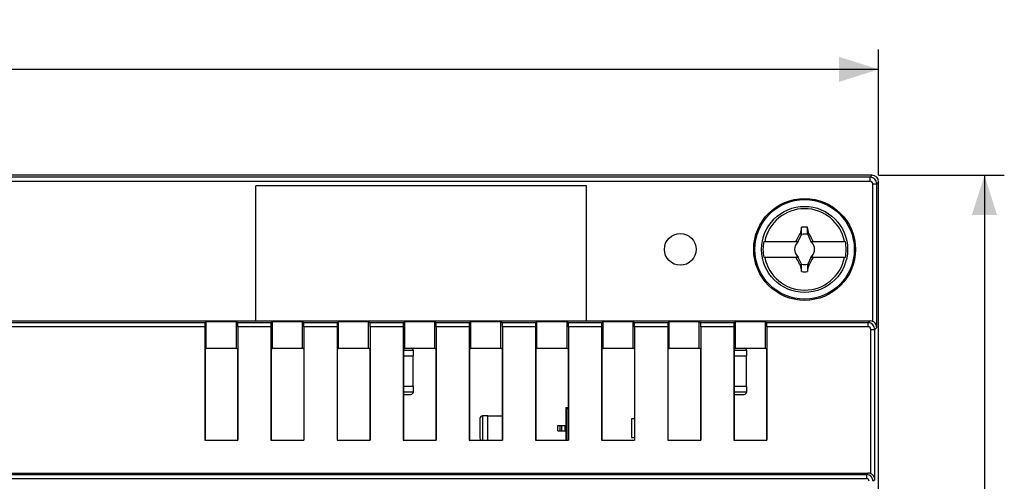
# Model space of a CAD drawing. Units: millimetres. Extents: x -159 to 79, y -46 to 68.
# Drawn here: x 5 to 79, y 23 to 58 of the extents above; entities that cross this region are included whole.
import ezdxf

# ---------------------------------------------------------------- set-up
doc = ezdxf.new("R2010")
doc.units = ezdxf.units.MM
doc.header["$LTSCALE"] = 16.335
doc.layers.get('0').update_dxf_attribs({"linetype": 'CONTINUOUS'})
for name, color, linetype in [('DRAFT', 7, 'CONTINUOUS'), ('IMPORT_IGES', 7, 'CONTINUOUS'), ('RACCORDO', 7, 'CONTINUOUS'), ('TRASH', 7, 'CONTINUOUS')]:
    doc.layers.add(name, color=color, linetype=linetype)
doc.styles.get("Standard").update_dxf_attribs({"font": 'txt', "width": 0.8})
doc.dimstyles.new('DIMSTYLE_1', dxfattribs={"dimtxt": 3, "dimasz": 3, "dimexe": 1.5, "dimexo": 0.5, "dimgap": 0.75, "dimtad": 1, "dimtxsty": 'STANDARD', "dimblk": '_FILLED', "dimblk1": '_FILLED', "dimblk2": '_FILLED', "dimcen": 0.09, "dimazin": 2, "dimtfac": 1, "dimtofl": 0, "dimtmove": 0, "dimatfit": 3, "dimldrblk": '_FILLED', "dimfxl": 1, "dimtolj": 1, "dimarcsym": 0})

# ---------------------------------------------------------------- blocks, each defined once
blk = doc.blocks.new('_FILLED')
at = {"color": 0, "linetype": 'BYBLOCK'}
blk.add_solid([(0, 0), (-1, 0.317), (-1, -0.317)], dxfattribs=at)
blk = doc.blocks.new('*D0')
at = {"color": 7, "linetype": 'CONTINUOUS'}
for p, q in [((-70.001, 45.761), (-70.001, 55.261)), ((69.999, 45.761), (69.999, 55.261)), ((-70.001, 53.761), (-0.001, 53.761)), ((69.999, 53.761), (-0.001, 53.761))]:
    blk.add_line(p, q, dxfattribs=at)
at = {"color": 7, "linetype": 'CONTINUOUS', "xscale": 3, "yscale": 3, "zscale": 3, "rotation": 180}
blk.add_blockref('_FILLED', (-70.001, 53.761), dxfattribs=at)
at = {"color": 7, "linetype": 'CONTINUOUS', "xscale": 3, "yscale": 3, "zscale": 3}
blk.add_blockref('_FILLED', (69.999, 53.761), dxfattribs=at)
at = {"color": 7, "linetype": 'CONTINUOUS', "insert": (-0.001, 57.511), "char_height": 3, "width": 9.64286, "attachment_point": 2, "line_spacing_factor": 0.9}
blk.add_mtext('{\\ftxt;\\W0.0001;\\H0.0001;\\~}{\\ftxt;\\W2.1428571429;\\H3.0; }{\\ftxt;\\W0.0001;\\H0.0001;\\~}', dxfattribs=at)
blk = doc.blocks.new('*D1')
at = {"color": 7, "linetype": 'CONTINUOUS'}
for p, q in [((69.999, 45.761), (79.499, 45.761)), ((77.999, 45.761), (77.999, 0.761)), ((77.999, -44.239), (77.999, 0.761)), ((69.999, -44.239), (79.499, -44.239))]:
    blk.add_line(p, q, dxfattribs=at)
at = {"color": 7, "linetype": 'CONTINUOUS', "xscale": 3, "yscale": 3, "zscale": 3}
for p, rotation in [((77.999, 45.761), 90), ((77.999, -44.239), 270)]:
    blk.add_blockref('_FILLED', p, dxfattribs=dict(at, rotation=rotation))
at = {"color": 7, "linetype": 'CONTINUOUS', "insert": (74.249, 0.761), "char_height": 3, "width": 7.07143, "attachment_point": 2, "rotation": 90, "line_spacing_factor": 0.9}
blk.add_mtext('{\\ftxt;\\W0.0001;\\H0.0001;\\~}{\\ftxt;\\W1.5714285714;\\H3.0; }{\\ftxt;\\W0.0001;\\H0.0001;\\~}', dxfattribs=at)

msp = doc.modelspace()

# ---------------------------------------------------------------- linework, layer by layer
at = {"color": 7, "linetype": 'CONTINUOUS'}
for p, q in [((47.899, 44.961), (22.899, 44.961)), ((64.628, 41.306), (64.628, 41.833)), ((63.917, 40.761), (64.161, 41.283)), ((64.054, 41.333), (64.067, 41.351)), ((64.054, 41.333), (64.161, 41.283)), ((64.628, 41.306), (64.732, 41.351)), ((64.638, 41.283), (64.745, 41.333)), ((64.638, 41.283), (64.882, 40.761)), ((64.745, 41.333), (64.732, 41.351)), ((61.312, 40.761), (63.946, 40.761)), ((63.799, 40.761), (63.772, 40.789)), ((63.837, 40.661), (63.88, 40.681)), ((63.88, 40.681), (63.879, 40.682)), ((63.88, 40.681), (63.899, 40.724)), ((64.853, 40.761), (67.487, 40.761)), ((64.899, 40.724), (64.919, 40.681)), ((64.919, 40.681), (64.92, 40.682)), ((64.919, 40.681), (64.962, 40.661)), ((64.999, 40.761), (65.027, 40.789)), ((63.946, 39.561), (61.312, 39.561)), ((63.799, 39.561), (63.772, 39.534)), ((63.88, 39.642), (63.837, 39.661)), ((63.88, 39.642), (63.879, 39.641)), ((63.899, 39.599), (63.88, 39.642)), ((64.161, 39.039), (63.917, 39.561)), ((64.882, 39.561), (64.638, 39.039)), ((67.487, 39.561), (64.853, 39.561)), ((64.919, 39.642), (64.899, 39.599)), ((64.962, 39.661), (64.919, 39.642)), ((64.92, 39.641), (64.919, 39.642)), ((65.027, 39.534), (64.999, 39.561)), ((64.161, 39.039), (64.054, 38.99)), ((64.067, 38.971), (64.054, 38.99)), ((64.171, 39.016), (64.067, 38.971)), ((64.171, 38.489), (64.171, 39.016)), ((64.745, 38.99), (64.638, 39.039)), ((64.732, 38.972), (64.745, 38.99)), ((19.049, 25.761), (21.549, 25.761)), ((24.049, 25.761), (26.549, 25.761)), ((29.049, 25.761), (31.549, 25.761)), ((34.049, 25.761), (36.549, 25.761)), ((39.049, 25.761), (41.549, 25.761)), ((44.049, 25.761), (46.549, 25.761)), ((49.049, 25.761), (51.549, 25.761)), ((54.049, 25.761), (56.549, 25.761)), ((59.049, 25.761), (61.549, 25.761)), ((-69.202, 23.261), (69.201, 23.261))]:
    msp.add_line(p, q, dxfattribs=at)
msp.add_circle((64.399, 40.161), 3.25, dxfattribs=at)
for centre, radius, start, end in [((64.399, 40.161), 3.076, 11.24784, 168.75216), ((131.126, 27.068), 68.563, 167.56337, 167.9757), ((64.399, 40.161), 1.687, 82.2301, 97.76324), ((-177.931, 41.757), 242.103, 359.89329, 0.018), ((5.605, 28.824), 60.439, 11.96232, 12.42975), ((64.399, 40.161), 3.145, 169.0018, 190.9982), ((64.399, 40.161), 0.752, 138.35093, 221.64903), ((70.243, 27.78), 14.53, 116.44661, 116.68729), ((71.048, 26.007), 16.332, 116.03494, 116.19798), ((78.554, 33.513), 16.333, 153.80203, 153.96506), ((64.399, 40.161), 0.752, 127.10188, 131.64907), ((64.399, 40.161), 0.752, 48.35099, 52.89812), ((50.283, 33.532), 16.29, 26.03505, 26.19851), ((57.768, 26.04), 16.295, 63.80161, 63.96502), ((64.399, 40.161), 0.752, 318.35093, 41.64903), ((58.533, 27.733), 14.581, 63.31298, 63.55281), ((64.399, 40.161), 3.145, 349.0018, 10.9982), ((64.399, 40.161), 3.076, 191.24784, 348.75216), ((70.266, 52.589), 14.581, 243.31298, 243.55281), ((71.031, 54.282), 16.295, 243.80161, 243.96502), ((78.516, 46.791), 16.29, 206.03505, 206.19851), ((64.399, 40.161), 0.752, 228.35099, 232.89812), ((64.399, 40.161), 0.752, 307.10188, 311.64907), ((50.245, 46.81), 16.333, 333.80203, 333.96506), ((57.751, 54.316), 16.332, 296.03494, 296.19798), ((58.556, 52.543), 14.53, 296.44661, 296.68729), ((123.194, 51.498), 60.439, 191.96232, 192.42975), ((306.73, 38.565), 242.103, 179.89329, 180.018), ((-1.859, 53.154), 68.085, 347.56193, 347.97715), ((64.399, 40.161), 1.687, 262.2301, 277.76324)]:
    msp.add_arc(centre, radius, start, end, dxfattribs=at)
for points, knots in [([(63.772, 40.789), (63.795, 40.835), (63.887, 41.017), (63.982, 41.198), (64.054, 41.333)], [0, 0, 0, 0, 0.250607, 1, 1, 1, 1]), ([(64.067, 41.351), (64.084, 41.344), (64.119, 41.328), (64.154, 41.314), (64.171, 41.306)], [0, 0, 0, 0, 0.499556, 1, 1, 1, 1]), ([(64.745, 41.333), (64.769, 41.288), (64.864, 41.108), (64.958, 40.926), (65.027, 40.789)], [0, 0, 0, 0, 0.249282, 1, 1, 1, 1]), ([(64.054, 38.99), (64.03, 39.035), (63.934, 39.215), (63.84, 39.397), (63.772, 39.534)], [0, 0, 0, 0, 0.249282, 1, 1, 1, 1]), ([(65.027, 39.534), (65.004, 39.488), (64.912, 39.306), (64.817, 39.125), (64.745, 38.99)], [0, 0, 0, 0, 0.250607, 1, 1, 1, 1]), ([(64.732, 38.972), (64.715, 38.979), (64.68, 38.994), (64.645, 39.009), (64.628, 39.016)], [0, 0, 0, 0, 0.499556, 1, 1, 1, 1])]:
    msp.add_open_spline(points, degree=3, knots=knots, dxfattribs=at)
at = {"layer": 'DRAFT', "color": 7, "linetype": 'CONTINUOUS'}
for p, q in [((22.899, 34.761), (22.899, 44.961)), ((47.899, 34.761), (47.899, 44.961)), ((-24.701, 34.761), (22.899, 34.761)), ((19.163, 32.706), (19.163, 34.726)), ((19.163, 34.726), (21.436, 34.726)), ((21.436, 32.706), (21.436, 34.726)), ((22.899, 34.764), (47.899, 34.764)), ((24.163, 32.706), (24.163, 34.726)), ((24.163, 34.726), (26.436, 34.726)), ((26.436, 32.706), (26.436, 34.726)), ((29.163, 32.706), (29.163, 34.726)), ((29.163, 34.726), (31.436, 34.726)), ((31.436, 32.706), (31.436, 34.726)), ((34.163, 32.706), (34.163, 34.726)), ((34.163, 34.726), (36.436, 34.726)), ((36.436, 32.706), (36.436, 34.726)), ((39.163, 32.706), (39.163, 34.726)), ((39.163, 34.726), (41.436, 34.726)), ((41.436, 32.706), (41.436, 34.726)), ((44.163, 34.726), (46.436, 34.726)), ((44.163, 32.706), (44.163, 34.726)), ((46.436, 32.706), (46.436, 34.726)), ((49.163, 34.726), (51.436, 34.726)), ((49.163, 32.706), (49.163, 34.726)), ((51.436, 32.706), (51.436, 34.726)), ((54.163, 34.726), (56.436, 34.726)), ((54.163, 32.706), (54.163, 34.726)), ((56.436, 32.706), (56.436, 34.726)), ((59.163, 34.726), (61.436, 34.726)), ((59.163, 32.706), (59.163, 34.726)), ((61.436, 32.706), (61.436, 34.726)), ((19.07, 32.614), (19.163, 32.706)), ((19.07, 32.614), (19.07, 25.761)), ((19.163, 32.706), (21.436, 32.706)), ((21.528, 32.614), (21.436, 32.706)), ((21.528, 32.614), (21.528, 25.761)), ((24.07, 32.614), (24.163, 32.706)), ((24.07, 32.614), (24.07, 25.761)), ((24.163, 32.706), (26.436, 32.706)), ((26.528, 32.614), (26.436, 32.706)), ((26.528, 32.614), (26.528, 25.761)), ((29.07, 32.614), (29.163, 32.706)), ((29.07, 32.614), (29.07, 25.761)), ((29.163, 32.706), (31.436, 32.706)), ((31.528, 32.614), (31.436, 32.706)), ((31.528, 32.614), (31.528, 25.761)), ((34.07, 32.614), (34.163, 32.706)), ((34.07, 32.614), (34.07, 25.761)), ((34.163, 32.706), (36.436, 32.706)), ((36.528, 32.614), (36.436, 32.706)), ((36.528, 32.614), (36.528, 25.761)), ((39.07, 32.614), (39.163, 32.706)), ((39.07, 32.614), (39.07, 25.761)), ((39.163, 32.706), (41.436, 32.706)), ((41.528, 32.614), (41.436, 32.706)), ((41.528, 32.614), (41.528, 25.761)), ((44.07, 32.614), (44.163, 32.706)), ((44.07, 32.614), (44.07, 25.761)), ((44.163, 32.706), (46.436, 32.706)), ((46.528, 32.614), (46.436, 32.706)), ((46.528, 32.614), (46.528, 25.761)), ((49.07, 32.614), (49.163, 32.706)), ((49.07, 32.614), (49.07, 25.761)), ((49.163, 32.706), (51.436, 32.706)), ((51.528, 32.614), (51.436, 32.706)), ((51.528, 32.614), (51.528, 25.761)), ((54.07, 32.614), (54.163, 32.706)), ((54.07, 32.614), (54.07, 25.761)), ((54.163, 32.706), (56.436, 32.706)), ((56.528, 32.614), (56.436, 32.706)), ((56.528, 32.614), (56.528, 25.761)), ((59.07, 32.614), (59.163, 32.706)), ((59.07, 32.614), (59.07, 25.761)), ((59.163, 32.706), (61.436, 32.706)), ((61.528, 32.614), (61.436, 32.706)), ((61.528, 32.614), (61.528, 25.761)), ((19.861, 23.261), (20.74, 23.261)), ((24.861, 23.261), (25.74, 23.261)), ((29.861, 23.261), (30.74, 23.261)), ((34.861, 23.261), (35.74, 23.261)), ((39.861, 23.261), (40.74, 23.261)), ((44.861, 23.261), (45.74, 23.261)), ((49.861, 23.261), (50.74, 23.261)), ((54.861, 23.261), (55.74, 23.261)), ((59.861, 23.261), (60.74, 23.261))]:
    msp.add_line(p, q, dxfattribs=at)
for centre, radius in [((64.399, 40.161), 3.85), ((64.399, 40.161), 3.759), ((54.999, 40.161), 1.2)]:
    msp.add_circle(centre, radius, dxfattribs=at)
at = {"layer": 'IMPORT_IGES', "color": 250, "linetype": 'CONTINUOUS'}
for p, q in [((34.824, 32.511), (34.07, 32.511)), ((60.024, 32.511), (59.07, 32.511)), ((34.07, 29.411), (34.824, 29.411)), ((59.07, 29.411), (60.024, 29.411)), ((40.049, 27.586), (40.049, 25.761)), ((45.909, 26.461), (45.909, 26.861)), ((46.259, 26.861), (46.259, 26.461))]:
    msp.add_line(p, q, dxfattribs=at)
at = {"layer": 'IMPORT_IGES', "color": 7, "linetype": 'CONTINUOUS'}
for p, q in [((34.07, 32.111), (34.824, 32.111)), ((34.799, 29.811), (34.799, 32.111)), ((34.824, 32.111), (34.824, 32.511)), ((59.07, 32.111), (60.024, 32.111)), ((59.999, 29.811), (59.999, 32.111)), ((60.024, 32.111), (60.024, 32.511)), ((34.824, 29.811), (34.07, 29.811)), ((34.824, 29.411), (34.824, 29.811)), ((60.024, 29.811), (59.07, 29.811)), ((60.024, 29.411), (60.024, 29.811)), ((34.07, 29.211), (34.624, 29.211)), ((59.07, 29.211), (59.824, 29.211)), ((40.449, 27.586), (40.049, 27.586)), ((40.449, 25.761), (40.449, 27.586)), ((41.528, 27.561), (40.449, 27.561)), ((46.349, 28.211), (46.528, 28.211)), ((46.349, 28.211), (46.349, 26.861)), ((46.349, 28.211), (46.428, 28.133)), ((46.428, 28.133), (46.528, 28.133)), ((46.428, 25.761), (46.428, 28.133)), ((39.849, 27.386), (39.849, 25.936)), ((45.749, 26.861), (46.363, 26.861)), ((45.749, 26.461), (45.749, 26.861)), ((46.009, 26.861), (46.009, 26.461)), ((46.363, 26.861), (46.363, 26.461)), ((51.528, 27.361), (51.324, 27.361)), ((51.324, 27.361), (51.324, 25.961)), ((45.749, 26.461), (46.363, 26.461)), ((46.349, 26.461), (46.349, 25.761)), ((51.324, 25.961), (51.528, 25.961))]:
    msp.add_line(p, q, dxfattribs=at)
for centre, start, end in [((34.624, 32.511), 0, 77.24945), ((59.824, 32.511), 0, 77.24945), ((34.624, 29.411), 270.00044, 360), ((59.824, 29.411), 270.00044, 360), ((40.049, 27.386), 90, 179.99956), ((40.049, 25.936), 180.00044, 241.17156)]:
    msp.add_arc(centre, 0.2, start, end, dxfattribs=at)
at = {"layer": 'RACCORDO', "color": 7, "linetype": 'CONTINUOUS'}
for p, q in [((69.5, 45.761), (3.799, 45.761)), ((69.352, 45.614), (4.297, 45.614)), ((69.852, 34.264), (69.852, 45.114)), ((69.999, -43.739), (69.999, 45.261)), ((19.052, 34.616), (-8.753, 34.616)), ((19.049, 34.316), (19.049, 25.761)), ((19.052, 34.616), (19.163, 34.726)), ((21.436, 34.726), (21.547, 34.616)), ((24.052, 34.616), (21.547, 34.616)), ((21.549, 34.316), (21.549, 25.761)), ((24.049, 34.316), (24.049, 25.761)), ((24.052, 34.616), (24.163, 34.726)), ((26.436, 34.726), (26.547, 34.616)), ((29.052, 34.616), (26.547, 34.616)), ((26.549, 34.316), (26.549, 25.761)), ((29.049, 34.316), (29.049, 25.761)), ((29.052, 34.616), (29.163, 34.726)), ((31.436, 34.726), (31.547, 34.616)), ((34.052, 34.616), (31.547, 34.616)), ((31.549, 34.316), (31.549, 25.761)), ((34.049, 34.316), (34.049, 25.761)), ((34.052, 34.616), (34.163, 34.726)), ((36.436, 34.726), (36.547, 34.616)), ((39.052, 34.616), (36.547, 34.616)), ((36.549, 34.316), (36.549, 25.761)), ((39.049, 34.316), (39.049, 25.761)), ((39.052, 34.616), (39.163, 34.726)), ((41.436, 34.726), (41.547, 34.616)), ((44.052, 34.616), (41.547, 34.616)), ((41.549, 34.316), (41.549, 25.761)), ((44.049, 34.316), (44.049, 25.761)), ((44.052, 34.616), (44.163, 34.726)), ((46.436, 34.726), (46.547, 34.616)), ((49.052, 34.616), (46.547, 34.616)), ((46.549, 34.316), (46.549, 25.761)), ((47.899, 34.761), (69.349, 34.761)), ((49.049, 34.316), (49.049, 25.761)), ((49.052, 34.616), (49.163, 34.726)), ((51.436, 34.726), (51.547, 34.616)), ((54.052, 34.616), (51.547, 34.616)), ((51.549, 34.316), (51.549, 25.761)), ((54.049, 34.316), (54.049, 25.761)), ((54.052, 34.616), (54.163, 34.726)), ((56.436, 34.726), (56.547, 34.616)), ((59.052, 34.616), (56.547, 34.616)), ((56.549, 34.316), (56.549, 25.761)), ((59.049, 34.316), (59.049, 25.761)), ((59.052, 34.616), (59.163, 34.726)), ((61.436, 34.726), (61.547, 34.616)), ((69.204, 34.616), (61.547, 34.616)), ((61.549, 34.316), (61.549, 25.761)), ((69.704, 22.764), (69.704, 34.116)), ((-69.084, 23.144), (69.083, 23.144))]:
    msp.add_line(p, q, dxfattribs=at)
at = {"layer": 'RACCORDO', "color": 250, "linetype": 'CONTINUOUS'}
for p, q in [((69.499, 45.761), (69.352, 45.614)), ((69.352, 45.314), (69.352, 45.614)), ((3.997, 45.314), (69.352, 45.314)), ((69.552, 45.114), (69.852, 45.114)), ((69.552, 34.719), (69.552, 45.114)), ((69.999, 45.261), (69.852, 45.114)), ((19.049, 34.316), (-8.751, 34.316)), ((24.049, 34.316), (21.549, 34.316)), ((29.049, 34.316), (26.549, 34.316)), ((34.049, 34.316), (31.549, 34.316)), ((39.049, 34.316), (36.549, 34.316)), ((44.049, 34.316), (41.549, 34.316)), ((49.049, 34.316), (46.549, 34.316)), ((54.049, 34.316), (51.549, 34.316)), ((59.049, 34.316), (56.549, 34.316)), ((69.204, 34.316), (61.549, 34.316)), ((69.349, 34.761), (69.204, 34.616)), ((69.204, 34.316), (69.204, 34.616)), ((69.852, 34.264), (69.704, 34.116)), ((69.404, 34.116), (69.704, 34.116)), ((69.404, 23.219), (69.404, 34.116)), ((69.201, 23.261), (69.083, 23.144)), ((69.083, 23.144), (69.083, 22.844)), ((-69.084, 22.844), (69.083, 22.844)), ((69.704, 22.764), (69.583, 22.644))]:
    msp.add_line(p, q, dxfattribs=at)
for centre, radius, start, end in [((69.352, 45.114), 0.5, 0.00338, 89.99662), ((69.352, 45.114), 0.2, 0.00064, 89.99936), ((69.204, 34.116), 0.5, 0.00338, 89.99662), ((69.204, 34.116), 0.2, 0.00064, 89.99936), ((69.083, 22.644), 0.5, 0.00338, 89.99662), ((69.083, 22.644), 0.2, 0.00066, 89.99934)]:
    msp.add_arc(centre, radius, start, end, dxfattribs=at)
at = {"layer": 'RACCORDO', "color": 7, "linetype": 'CONTINUOUS'}
for centre, major_axis, ratio, start_param, end_param in [((69.499, 45.261), (0.354, 0.354), 0.999924, -0.78536, 0.78536), ((19.052, 34.316), (0, 0.3), 0.008727, 0.008727, 1.570796), ((21.547, 34.316), (0, 0.3), 0.008727, -1.570796, -0.008727), ((24.052, 34.316), (0, 0.3), 0.008727, 0.008727, 1.570796), ((26.547, 34.316), (0, 0.3), 0.008727, -1.570796, -0.008727), ((29.052, 34.316), (0, 0.3), 0.008727, 0.008727, 1.570796), ((31.547, 34.316), (0, 0.3), 0.008727, -1.570796, -0.008727), ((34.052, 34.316), (0, 0.3), 0.008727, 0.008727, 1.570796), ((36.547, 34.316), (0, 0.3), 0.008727, -1.570796, -0.008727), ((39.052, 34.316), (0, 0.3), 0.008727, 0.008727, 1.570796), ((41.547, 34.316), (0, 0.3), 0.008727, -1.570796, -0.008727), ((44.052, 34.316), (0, 0.3), 0.008727, 0.008727, 1.570796), ((46.547, 34.316), (0, 0.3), 0.008727, -1.570796, -0.008727), ((49.052, 34.316), (0, 0.3), 0.008727, 0.008727, 1.570796), ((51.547, 34.316), (0, 0.3), 0.008727, -1.570796, -0.008727), ((54.052, 34.316), (0, 0.3), 0.008727, 0.008727, 1.570796), ((56.547, 34.316), (0, 0.3), 0.008727, -1.570796, -0.008727), ((59.052, 34.316), (0, 0.3), 0.008727, 0.008727, 1.570796), ((61.547, 34.316), (0, 0.3), 0.008727, -1.570796, -0.008727), ((69.349, 34.261), (0.354, 0.354), 0.999924, 0.368199, 0.78536), ((69.201, 22.761), (0.354, 0.354), 0.999924, 0.368199, 0.78536)]:
    msp.add_ellipse(centre, major_axis=major_axis, ratio=ratio, start_param=start_param, end_param=end_param, dxfattribs=at)
for points in [[(69.852, 34.264), (69.852, 34.307), (69.839, 34.397), (69.784, 34.525), (69.688, 34.64), (69.601, 34.697), (69.552, 34.719)], [(69.704, 22.764), (69.703, 22.807), (69.691, 22.897), (69.635, 23.025), (69.54, 23.14), (69.452, 23.197), (69.404, 23.219)]]:
    msp.add_open_spline(points, degree=3, knots=[0, 0, 0, 0, 0.227529, 0.46451, 0.720552, 1, 1, 1, 1], dxfattribs=at)
at = {"layer": 'TRASH', "color": 7, "linetype": 'CONTINUOUS'}
for p, q in [((64.161, 41.283), (64.171, 41.306)), ((64.638, 41.283), (64.628, 41.306)), ((64.171, 39.016), (64.161, 39.039)), ((64.638, 39.039), (64.628, 39.016))]:
    msp.add_line(p, q, dxfattribs=at)
for start, end in [(77.98458, 102.01532), (257.98458, 282.01532)]:
    msp.add_arc((64.399, 40.161), 1.147, start, end, dxfattribs=at)

# ---------------------------------------------------------------- dimensions: what is measured, and where the dimension line sits
at = {"color": 7, "linetype": 'CONTINUOUS'}
dim = msp.add_linear_dim(base=(69.999, 53.761), p1=(-70.001, 45.261), p2=(69.999, 45.261), text='{\\ftxt;\\W0.0001;\\H0.0001;\\~}{\\ftxt;\\W2.1428571429;\\H3.0; }{\\ftxt;\\W0.0001;\\H0.0001;\\~}', dimstyle='DIMSTYLE_1', dxfattribs=at)
dim.commit()
dim.dimension.update_dxf_attribs({"geometry": '*D0', "text_midpoint": (-0.429, 53.761), "dimtype": 160})
dim = msp.add_linear_dim(base=(77.999, -44.239), p1=(69.499, 45.761), p2=(69.499, -44.239), angle=270, text='{\\ftxt;\\W0.0001;\\H0.0001;\\~}{\\ftxt;\\W1.5714285714;\\H3.0; }{\\ftxt;\\W0.0001;\\H0.0001;\\~}', dimstyle='DIMSTYLE_1', dxfattribs=at)
dim.commit()
dim.dimension.update_dxf_attribs({"geometry": '*D1', "text_midpoint": (77.999, 0.333), "dimtype": 160})

doc.saveas('drawing.dxf')
